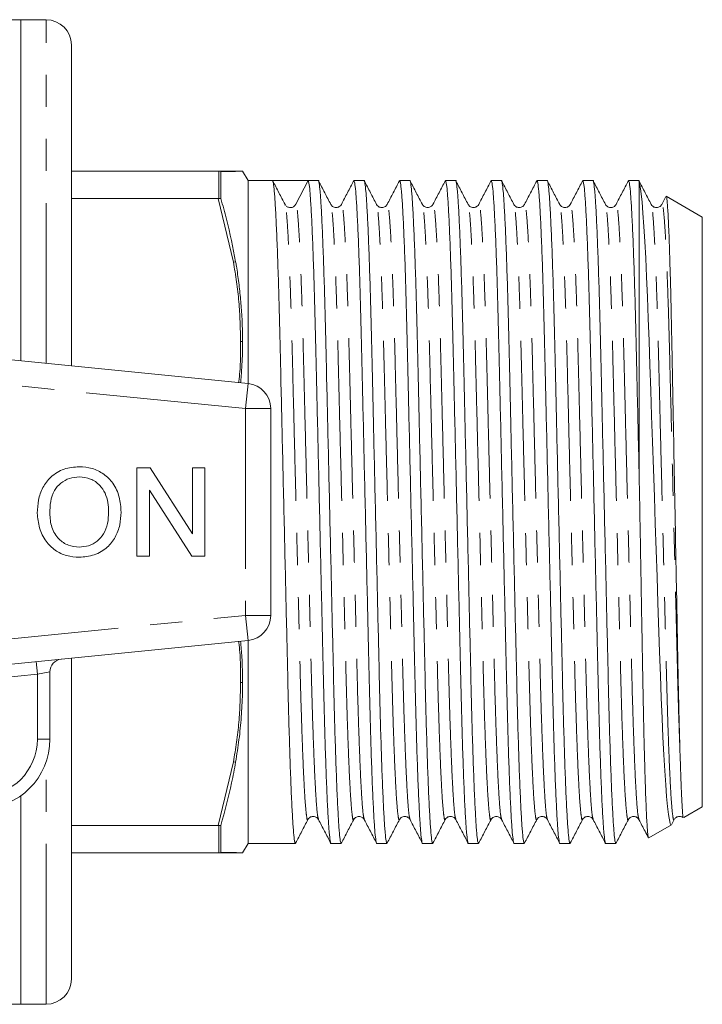
# Model space of a CAD drawing. Units: millimetres. Extents: x 165 to 242, y 91 to 257.
# Drawn here: x 214 to 242, y 91 to 130 of the extents above; entities that cross this region are included whole.
import ezdxf

# ---------------------------------------------------------------- set-up
doc = ezdxf.new("R2010")
doc.units = ezdxf.units.MM
doc.linetypes.add('PHANTOM', pattern=[12.7, 6.35, -1.27, 1.27, -1.27, 1.27, -1.27])

msp = doc.modelspace()

# ---------------------------------------------------------------- linework, layer by layer
at = {"color": 7, "linetype": 'Continuous', "lineweight": 15}
for p, q in [((214.509, 130.19), (207.352, 130.19)), ((215.509, 130.19), (214.509, 130.19)), ((214.509, 116.678), (214.509, 130.19)), ((216.509, 116.479), (216.509, 129.19)), ((216.509, 124.19), (222.325, 124.19)), ((222.355, 124.189), (222.325, 124.19)), ((222.325, 124.19), (222.932, 124.19)), ((222.43, 124.179), (222.355, 124.189)), ((222.43, 124.179), (222.43, 123.105)), ((223.509, 123.815), (223.291, 124.193)), ((224.478, 123.815), (223.509, 123.815)), ((223.509, 123.815), (223.509, 115.78)), ((225.183, 123.815), (224.478, 123.815)), ((225.889, 123.815), (225.403, 122.882)), ((226.292, 123.815), (225.889, 123.815)), ((228.106, 123.815), (227.703, 123.815)), ((229.92, 123.815), (229.517, 123.815)), ((231.734, 123.815), (231.331, 123.815)), ((233.548, 123.815), (233.145, 123.815)), ((235.362, 123.815), (234.959, 123.815)), ((237.176, 123.815), (236.773, 123.815)), ((239.009, 123.815), (238.587, 123.815)), ((239.009, 123.779), (239.009, 112.051)), ((222.325, 123.102), (216.509, 123.102)), ((222.325, 123.102), (222.355, 123.103)), ((222.43, 123.105), (222.355, 123.103)), ((224.997, 122.838), (224.982, 122.852)), ((240.067, 123.183), (239.904, 122.871)), ((241.509, 122.372), (240.081, 123.196)), ((224.98, 122.824), (224.975, 122.843)), ((227.207, 122.846), (227.206, 122.843)), ((228.603, 122.843), (228.602, 122.846)), ((230.417, 122.843), (230.416, 122.847)), ((230.835, 122.846), (230.834, 122.843)), ((232.649, 122.846), (232.648, 122.843)), ((234.045, 122.843), (234.044, 122.847)), ((236.277, 122.847), (236.276, 122.843)), ((239.487, 122.843), (239.486, 122.847)), ((241.509, 122.372), (241.509, 99.008)), ((199.509, 118.175), (223.509, 115.78)), ((224.409, 114.785), (224.409, 106.595)), ((219.107, 108.94), (219.107, 112.44)), ((219.107, 112.44), (219.629, 112.44)), ((219.629, 112.44), (221.306, 109.828)), ((221.306, 109.828), (221.306, 112.44)), ((221.306, 112.44), (221.799, 112.44)), ((221.799, 112.44), (221.799, 108.94)), ((221.278, 108.94), (219.601, 111.552)), ((219.601, 111.552), (219.601, 108.94)), ((219.601, 108.94), (219.107, 108.94)), ((221.799, 108.94), (221.278, 108.94)), ((223.509, 105.6), (199.509, 103.205)), ((223.509, 105.6), (223.509, 97.565)), ((216.509, 92.19), (216.509, 104.901)), ((215.659, 104.364), (215.659, 101.69)), ((214.509, 91.19), (214.509, 99.453)), ((240.776, 98.585), (241.509, 99.008)), ((225.882, 98.537), (225.881, 98.533)), ((227.696, 98.537), (227.695, 98.533)), ((228.114, 98.533), (228.113, 98.537)), ((229.928, 98.533), (229.927, 98.537)), ((231.324, 98.537), (231.323, 98.533)), ((233.138, 98.537), (233.137, 98.533)), ((233.556, 98.534), (233.555, 98.537)), ((235.37, 98.533), (235.369, 98.537)), ((236.766, 98.537), (236.765, 98.533)), ((238.998, 98.533), (238.997, 98.537)), ((239.385, 97.782), (240.282, 98.3)), ((240.296, 98.322), (240.394, 98.509)), ((216.509, 98.278), (222.325, 98.278)), ((222.355, 98.277), (222.325, 98.278)), ((222.355, 98.277), (222.43, 98.275)), ((222.43, 98.275), (222.43, 97.201)), ((223.291, 97.187), (223.509, 97.565)), ((223.509, 97.565), (225.385, 97.565)), ((226.796, 97.565), (227.199, 97.565)), ((228.61, 97.565), (229.013, 97.565)), ((230.424, 97.565), (230.827, 97.565)), ((232.238, 97.565), (232.641, 97.565)), ((234.052, 97.565), (234.455, 97.565)), ((235.866, 97.565), (236.269, 97.565)), ((237.68, 97.565), (238.083, 97.565)), ((222.325, 97.19), (216.509, 97.19)), ((222.325, 97.19), (222.355, 97.191)), ((222.932, 97.19), (222.325, 97.19)), ((222.355, 97.191), (222.43, 97.201)), ((222.932, 97.19), (223.144, 97.19)), ((191.809, 91.19), (214.509, 91.19)), ((214.509, 91.19), (215.509, 91.19))]:
    msp.add_line(p, q, dxfattribs=at)
at = {"color": 8, "linetype": 'PHANTOM', "lineweight": 0}
for p, q in [((215.509, 116.578), (215.509, 130.19)), ((222.355, 123.103), (222.355, 124.189)), ((223.017, 124.183), (222.932, 124.19)), ((222.932, 120.592), (222.325, 123.102)), ((222.932, 120.592), (223.017, 120.596)), ((223.409, 114.785), (199.409, 117.18)), ((223.509, 115.78), (223.409, 114.785)), ((223.409, 114.785), (223.409, 106.595)), ((224.409, 114.785), (223.409, 114.785)), ((199.409, 104.2), (223.409, 106.595)), ((223.409, 106.595), (224.409, 106.595)), ((223.409, 106.595), (223.509, 105.6)), ((215.159, 104.264), (215.11, 104.762)), ((215.159, 104.264), (211.301, 103.879)), ((215.659, 104.364), (215.159, 104.264)), ((215.159, 101.69), (215.159, 104.264)), ((215.159, 101.69), (215.659, 101.69)), ((215.509, 91.19), (215.509, 100.794)), ((222.325, 98.278), (222.932, 100.788)), ((222.932, 100.788), (223.017, 100.784)), ((222.355, 97.191), (222.355, 98.277)), ((223.017, 97.197), (222.932, 97.19))]:
    msp.add_line(p, q, dxfattribs=at)
at = {"color": 7, "linetype": 'Continuous', "lineweight": 15, "flags": 128}
msp.add_lwpolyline([(240.278, 98.307), (240.268, 98.296), (240.235, 98.351), (240.167, 98.71), (240.131, 99.02), (240.095, 99.418), (240.059, 99.886), (240.023, 100.433), (239.987, 101.066), (239.951, 101.776), (239.917, 102.524), (239.883, 103.335), (239.851, 104.217), (239.819, 105.154), (239.752, 107.086), (239.717, 108.119), (239.681, 109.18), (239.645, 110.232), (239.609, 111.297), (239.572, 112.383), (239.536, 113.466), (239.501, 114.493), (239.468, 115.503), (239.434, 116.502), (239.402, 117.467), (239.37, 118.355), (239.337, 119.199), (239.302, 120.002), (239.266, 120.746), (239.231, 121.408), (239.195, 122.002), (239.158, 122.528), (239.121, 122.972), (239.064, 123.491), (239.009, 123.779), (239.009, 123.779)], dxfattribs=at)
at = {"color": 7, "linetype": 'Continuous', "lineweight": 15}
for centre, radius, start, end in [((215.509, 129.19), 1, 0, 90), ((225.183, 122.996), 0.248, 269.942, 332.5122), ((223.409, 114.785), 1, 0, 84.3), ((223.409, 106.595), 1, 275.7, 0), ((216.159, 104.364), 0.5, 95.7, 180), ((212.909, 101.69), 2.75, 270, 0), ((215.509, 92.19), 1, 270, 0)]:
    msp.add_arc(centre, radius, start, end, dxfattribs=at)
at = {"color": 8, "linetype": 'PHANTOM', "lineweight": 0}
msp.add_arc((212.909, 101.69), 2.25, 270, 0, dxfattribs=at)
at = {"color": 7, "linetype": 'Continuous', "lineweight": 15}
msp.add_ellipse((225.183, 110.69), major_axis=(548.195, 0), ratio=0.023942, start_param=1.569509, end_param=1.572083, dxfattribs=at)
for points, knots in [([(223.017, 124.183), (222.967, 124.182), (222.811, 124.181), (222.584, 124.18), (222.43, 124.179)], [0, 0, 0, 0, 0.325312, 1, 1, 1, 1]), ([(223.144, 124.19), (223.144, 124.19), (223.12, 124.19), (223.026, 124.19), (222.932, 124.19)], [0, 0, 0, 0, 0.000497, 1, 1, 1, 1]), ([(223.291, 124.193), (223.29, 124.193), (223.288, 124.193), (223.269, 124.193), (223.231, 124.191), (223.159, 124.187), (223.065, 124.184), (223.017, 124.182)], [0, 0, 0, 0, 0.1432147, 0.2864294, 0.4296439, 0.7145801, 1, 1, 1, 1]), ([(225.385, 97.566), (225.373, 97.586), (225.351, 97.626), (225.313, 97.961), (225.274, 98.509), (225.234, 99.281), (225.193, 100.256), (225.154, 101.406), (225.117, 102.694), (225.083, 104.095), (225.048, 105.603), (225.011, 107.219), (224.972, 108.923), (224.931, 110.673), (224.891, 112.424), (224.852, 114.129), (224.814, 115.745), (224.78, 117.255), (224.746, 118.659), (224.709, 119.95), (224.669, 121.103), (224.629, 122.082), (224.589, 122.859), (224.55, 123.41), (224.512, 123.751), (224.489, 123.794), (224.478, 123.815)], [0, 0, 0, 0, 0.04002, 0.081506, 0.123727, 0.166326, 0.208924, 0.251146, 0.292631, 0.33306, 0.37349, 0.414975, 0.457197, 0.499795, 0.542394, 0.584615, 0.626101, 0.66653, 0.706959, 0.748445, 0.790666, 0.833265, 0.875864, 0.918085, 0.959571, 1, 1, 1, 1]), ([(224.975, 122.871), (224.893, 123.027), (224.731, 123.338), (224.569, 123.649), (224.488, 123.805)], [0, 0, 0, 0, 0.49998, 1, 1, 1, 1]), ([(225.889, 123.815), (225.9, 123.795), (225.923, 123.755), (225.96, 123.419), (226, 122.871), (226.04, 122.099), (226.08, 121.124), (226.12, 119.974), (226.157, 118.686), (226.191, 117.285), (226.225, 115.777), (226.263, 114.161), (226.302, 112.457), (226.342, 110.707), (226.383, 108.956), (226.422, 107.251), (226.459, 105.635), (226.493, 104.125), (226.528, 102.721), (226.565, 101.43), (226.604, 100.277), (226.645, 99.298), (226.685, 98.523), (226.724, 97.963), (226.762, 97.655), (226.784, 97.531), (226.796, 97.566), (226.796, 97.566)], [0, 0, 0, 0, 0.040396, 0.081848, 0.124035, 0.166599, 0.209163, 0.251349, 0.292801, 0.333197, 0.373593, 0.415045, 0.457232, 0.499796, 0.54236, 0.584546, 0.625998, 0.666394, 0.70679, 0.748242, 0.790429, 0.832993, 0.875557, 0.917743, 0.959195, 0.999591, 1, 1, 1, 1]), ([(227.199, 97.566), (227.187, 97.586), (227.165, 97.626), (227.127, 97.961), (227.088, 98.509), (227.048, 99.281), (227.007, 100.256), (226.968, 101.406), (226.931, 102.694), (226.897, 104.095), (226.862, 105.603), (226.825, 107.219), (226.786, 108.923), (226.745, 110.673), (226.705, 112.424), (226.666, 114.129), (226.628, 115.745), (226.594, 117.255), (226.56, 118.659), (226.523, 119.95), (226.483, 121.103), (226.443, 122.082), (226.403, 122.857), (226.364, 123.417), (226.326, 123.725), (226.303, 123.849), (226.292, 123.814), (226.292, 123.814)], [0, 0, 0, 0, 0.040003, 0.081472, 0.123676, 0.166258, 0.208839, 0.251043, 0.292512, 0.332924, 0.373337, 0.414806, 0.457009, 0.499591, 0.542172, 0.584376, 0.625845, 0.666258, 0.70667, 0.748139, 0.790343, 0.832924, 0.875506, 0.91771, 0.959178, 0.999591, 1, 1, 1, 1]), ([(226.789, 122.871), (226.707, 123.027), (226.545, 123.338), (226.383, 123.649), (226.302, 123.805)], [0, 0, 0, 0, 0.49998, 1, 1, 1, 1]), ([(227.693, 123.805), (227.612, 123.649), (227.45, 123.338), (227.287, 123.027), (227.206, 122.871)], [0, 0, 0, 0, 0.50002, 1, 1, 1, 1]), ([(227.703, 123.814), (227.714, 123.794), (227.737, 123.754), (227.774, 123.419), (227.814, 122.871), (227.854, 122.099), (227.894, 121.124), (227.934, 119.974), (227.971, 118.686), (228.005, 117.285), (228.039, 115.777), (228.077, 114.161), (228.116, 112.457), (228.156, 110.707), (228.197, 108.956), (228.236, 107.251), (228.273, 105.635), (228.307, 104.125), (228.342, 102.721), (228.379, 101.43), (228.418, 100.277), (228.459, 99.298), (228.499, 98.523), (228.538, 97.963), (228.576, 97.655), (228.598, 97.531), (228.61, 97.566), (228.61, 97.566)], [0, 0, 0, 0, 0.040003, 0.081472, 0.123676, 0.166258, 0.208839, 0.251043, 0.292512, 0.332924, 0.373337, 0.414806, 0.457009, 0.499591, 0.542172, 0.584376, 0.625845, 0.666258, 0.70667, 0.748139, 0.790343, 0.832924, 0.875506, 0.91771, 0.959178, 0.999591, 1, 1, 1, 1]), ([(229.013, 97.566), (229.001, 97.586), (228.979, 97.626), (228.941, 97.961), (228.902, 98.509), (228.862, 99.281), (228.821, 100.256), (228.782, 101.406), (228.745, 102.694), (228.711, 104.095), (228.676, 105.603), (228.639, 107.219), (228.6, 108.923), (228.559, 110.673), (228.519, 112.424), (228.48, 114.129), (228.442, 115.745), (228.408, 117.255), (228.374, 118.659), (228.337, 119.95), (228.297, 121.103), (228.257, 122.082), (228.217, 122.857), (228.178, 123.417), (228.14, 123.725), (228.117, 123.849), (228.106, 123.814), (228.106, 123.814)], [0, 0, 0, 0, 0.040003, 0.081472, 0.123676, 0.166258, 0.208839, 0.251043, 0.292512, 0.332924, 0.373337, 0.414806, 0.457009, 0.499591, 0.542172, 0.584376, 0.625845, 0.666258, 0.70667, 0.748139, 0.790343, 0.832924, 0.875506, 0.91771, 0.959178, 0.999591, 1, 1, 1, 1]), ([(228.603, 122.871), (228.521, 123.027), (228.359, 123.338), (228.197, 123.649), (228.116, 123.805)], [0, 0, 0, 0, 0.49998, 1, 1, 1, 1]), ([(229.507, 123.805), (229.426, 123.649), (229.264, 123.338), (229.101, 123.027), (229.02, 122.871)], [0, 0, 0, 0, 0.50002, 1, 1, 1, 1]), ([(229.517, 123.814), (229.528, 123.794), (229.551, 123.754), (229.588, 123.419), (229.628, 122.871), (229.668, 122.099), (229.708, 121.124), (229.748, 119.974), (229.785, 118.686), (229.819, 117.285), (229.853, 115.777), (229.891, 114.161), (229.93, 112.457), (229.97, 110.707), (230.011, 108.956), (230.05, 107.251), (230.087, 105.635), (230.121, 104.125), (230.156, 102.721), (230.193, 101.43), (230.232, 100.277), (230.273, 99.298), (230.313, 98.523), (230.352, 97.963), (230.39, 97.655), (230.412, 97.531), (230.424, 97.566), (230.424, 97.566)], [0, 0, 0, 0, 0.040003, 0.081472, 0.123676, 0.166258, 0.208839, 0.251043, 0.292512, 0.332924, 0.373337, 0.414806, 0.457009, 0.499591, 0.542172, 0.584376, 0.625845, 0.666258, 0.70667, 0.748139, 0.790343, 0.832924, 0.875506, 0.91771, 0.959178, 0.999591, 1, 1, 1, 1]), ([(230.827, 97.566), (230.815, 97.586), (230.793, 97.626), (230.755, 97.961), (230.716, 98.509), (230.676, 99.281), (230.635, 100.256), (230.596, 101.406), (230.559, 102.694), (230.525, 104.095), (230.49, 105.603), (230.453, 107.219), (230.414, 108.923), (230.373, 110.673), (230.333, 112.424), (230.294, 114.129), (230.256, 115.745), (230.222, 117.255), (230.188, 118.659), (230.151, 119.95), (230.111, 121.103), (230.071, 122.082), (230.031, 122.857), (229.992, 123.417), (229.954, 123.725), (229.931, 123.849), (229.92, 123.814), (229.92, 123.814)], [0, 0, 0, 0, 0.040003, 0.081472, 0.123676, 0.166258, 0.208839, 0.251043, 0.292512, 0.332924, 0.373337, 0.414806, 0.457009, 0.499591, 0.542172, 0.584376, 0.625845, 0.666258, 0.70667, 0.748139, 0.790343, 0.832924, 0.875506, 0.91771, 0.959178, 0.999591, 1, 1, 1, 1]), ([(230.417, 122.871), (230.335, 123.027), (230.173, 123.338), (230.011, 123.649), (229.93, 123.805)], [0, 0, 0, 0, 0.49998, 1, 1, 1, 1]), ([(231.321, 123.805), (231.24, 123.649), (231.078, 123.338), (230.915, 123.027), (230.834, 122.871)], [0, 0, 0, 0, 0.50002, 1, 1, 1, 1]), ([(231.331, 123.814), (231.342, 123.794), (231.365, 123.754), (231.402, 123.419), (231.442, 122.871), (231.482, 122.099), (231.522, 121.124), (231.562, 119.974), (231.599, 118.686), (231.633, 117.285), (231.667, 115.777), (231.705, 114.161), (231.744, 112.457), (231.784, 110.707), (231.825, 108.956), (231.864, 107.251), (231.901, 105.635), (231.935, 104.125), (231.97, 102.721), (232.007, 101.43), (232.046, 100.277), (232.087, 99.298), (232.127, 98.523), (232.166, 97.963), (232.204, 97.655), (232.226, 97.531), (232.238, 97.566), (232.238, 97.566)], [0, 0, 0, 0, 0.040003, 0.081472, 0.123676, 0.166258, 0.208839, 0.251043, 0.292512, 0.332924, 0.373337, 0.414806, 0.457009, 0.499591, 0.542172, 0.584376, 0.625845, 0.666258, 0.70667, 0.748139, 0.790343, 0.832924, 0.875506, 0.91771, 0.959178, 0.999591, 1, 1, 1, 1]), ([(232.641, 97.566), (232.629, 97.586), (232.607, 97.626), (232.569, 97.961), (232.53, 98.509), (232.49, 99.281), (232.449, 100.256), (232.41, 101.406), (232.373, 102.694), (232.339, 104.095), (232.304, 105.603), (232.267, 107.219), (232.228, 108.923), (232.187, 110.673), (232.147, 112.424), (232.108, 114.129), (232.07, 115.745), (232.036, 117.255), (232.002, 118.659), (231.965, 119.95), (231.925, 121.103), (231.885, 122.082), (231.845, 122.857), (231.806, 123.417), (231.768, 123.725), (231.745, 123.849), (231.734, 123.814), (231.734, 123.814)], [0, 0, 0, 0, 0.040003, 0.081472, 0.123676, 0.166258, 0.208839, 0.251043, 0.292512, 0.332924, 0.373337, 0.414806, 0.457009, 0.499591, 0.542172, 0.584376, 0.625845, 0.666258, 0.70667, 0.748139, 0.790343, 0.832924, 0.875506, 0.91771, 0.959178, 0.999591, 1, 1, 1, 1]), ([(232.231, 122.871), (232.149, 123.027), (231.987, 123.338), (231.825, 123.649), (231.744, 123.805)], [0, 0, 0, 0, 0.49998, 1, 1, 1, 1]), ([(233.135, 123.805), (233.054, 123.649), (232.892, 123.338), (232.729, 123.027), (232.648, 122.871)], [0, 0, 0, 0, 0.50002, 1, 1, 1, 1]), ([(233.145, 123.814), (233.156, 123.794), (233.179, 123.754), (233.216, 123.419), (233.256, 122.871), (233.296, 122.099), (233.336, 121.124), (233.376, 119.974), (233.413, 118.686), (233.447, 117.285), (233.481, 115.777), (233.519, 114.161), (233.558, 112.457), (233.598, 110.707), (233.639, 108.956), (233.678, 107.251), (233.715, 105.635), (233.749, 104.125), (233.784, 102.721), (233.821, 101.43), (233.86, 100.277), (233.901, 99.298), (233.941, 98.523), (233.98, 97.963), (234.018, 97.655), (234.04, 97.531), (234.052, 97.566), (234.052, 97.566)], [0, 0, 0, 0, 0.040003, 0.081472, 0.123676, 0.166258, 0.208839, 0.251043, 0.292512, 0.332924, 0.373337, 0.414806, 0.457009, 0.499591, 0.542172, 0.584376, 0.625845, 0.666258, 0.70667, 0.748139, 0.790343, 0.832924, 0.875506, 0.91771, 0.959178, 0.999591, 1, 1, 1, 1]), ([(234.455, 97.566), (234.443, 97.586), (234.421, 97.626), (234.383, 97.961), (234.344, 98.509), (234.304, 99.281), (234.263, 100.256), (234.224, 101.406), (234.187, 102.694), (234.153, 104.095), (234.118, 105.603), (234.081, 107.219), (234.042, 108.923), (234.001, 110.673), (233.961, 112.424), (233.922, 114.129), (233.884, 115.745), (233.85, 117.255), (233.816, 118.659), (233.779, 119.95), (233.739, 121.103), (233.699, 122.082), (233.659, 122.857), (233.62, 123.417), (233.582, 123.725), (233.559, 123.849), (233.548, 123.814), (233.548, 123.814)], [0, 0, 0, 0, 0.040003, 0.081472, 0.123676, 0.166258, 0.208839, 0.251043, 0.292512, 0.332924, 0.373337, 0.414806, 0.457009, 0.499591, 0.542172, 0.584376, 0.625845, 0.666258, 0.70667, 0.748139, 0.790343, 0.832924, 0.875506, 0.91771, 0.959178, 0.999591, 1, 1, 1, 1]), ([(234.045, 122.871), (233.963, 123.027), (233.801, 123.338), (233.639, 123.649), (233.558, 123.805)], [0, 0, 0, 0, 0.49998, 1, 1, 1, 1]), ([(234.949, 123.805), (234.868, 123.649), (234.706, 123.338), (234.543, 123.027), (234.462, 122.871)], [0, 0, 0, 0, 0.50002, 1, 1, 1, 1]), ([(234.959, 123.814), (234.97, 123.794), (234.993, 123.754), (235.03, 123.419), (235.07, 122.871), (235.11, 122.099), (235.15, 121.124), (235.19, 119.974), (235.227, 118.686), (235.261, 117.285), (235.295, 115.777), (235.333, 114.161), (235.372, 112.457), (235.412, 110.707), (235.453, 108.956), (235.492, 107.251), (235.529, 105.635), (235.563, 104.125), (235.598, 102.721), (235.635, 101.43), (235.674, 100.277), (235.715, 99.298), (235.755, 98.523), (235.794, 97.963), (235.832, 97.655), (235.854, 97.531), (235.866, 97.566), (235.866, 97.566)], [0, 0, 0, 0, 0.040003, 0.081472, 0.123676, 0.166258, 0.208839, 0.251043, 0.292512, 0.332924, 0.373337, 0.414806, 0.457009, 0.499591, 0.542172, 0.584376, 0.625845, 0.666258, 0.70667, 0.748139, 0.790343, 0.832924, 0.875506, 0.91771, 0.959178, 0.999591, 1, 1, 1, 1]), ([(236.269, 97.566), (236.257, 97.586), (236.235, 97.626), (236.197, 97.961), (236.158, 98.509), (236.118, 99.281), (236.077, 100.256), (236.038, 101.406), (236.001, 102.694), (235.967, 104.095), (235.932, 105.603), (235.895, 107.219), (235.856, 108.923), (235.815, 110.673), (235.775, 112.424), (235.736, 114.129), (235.698, 115.745), (235.664, 117.255), (235.63, 118.659), (235.593, 119.95), (235.553, 121.103), (235.513, 122.082), (235.473, 122.857), (235.434, 123.417), (235.396, 123.725), (235.373, 123.849), (235.362, 123.814), (235.362, 123.814)], [0, 0, 0, 0, 0.040003, 0.081472, 0.123676, 0.166258, 0.208839, 0.251043, 0.292512, 0.332924, 0.373337, 0.414806, 0.457009, 0.499591, 0.542172, 0.584376, 0.625845, 0.666258, 0.70667, 0.748139, 0.790343, 0.832924, 0.875506, 0.91771, 0.959178, 0.999591, 1, 1, 1, 1]), ([(235.859, 122.871), (235.777, 123.027), (235.615, 123.338), (235.453, 123.649), (235.372, 123.805)], [0, 0, 0, 0, 0.49998, 1, 1, 1, 1]), ([(236.763, 123.805), (236.682, 123.649), (236.52, 123.338), (236.357, 123.027), (236.276, 122.871)], [0, 0, 0, 0, 0.50002, 1, 1, 1, 1]), ([(236.773, 123.814), (236.784, 123.794), (236.807, 123.754), (236.844, 123.419), (236.884, 122.871), (236.924, 122.099), (236.964, 121.124), (237.004, 119.974), (237.041, 118.686), (237.075, 117.285), (237.109, 115.777), (237.147, 114.161), (237.186, 112.457), (237.226, 110.707), (237.267, 108.956), (237.306, 107.251), (237.343, 105.635), (237.377, 104.125), (237.412, 102.721), (237.449, 101.43), (237.488, 100.277), (237.529, 99.298), (237.569, 98.523), (237.608, 97.963), (237.646, 97.655), (237.668, 97.531), (237.68, 97.566), (237.68, 97.566)], [0, 0, 0, 0, 0.040003, 0.081472, 0.123676, 0.166258, 0.208839, 0.251043, 0.292512, 0.332924, 0.373337, 0.414806, 0.457009, 0.499591, 0.542172, 0.584376, 0.625845, 0.666258, 0.70667, 0.748139, 0.790343, 0.832924, 0.875506, 0.91771, 0.959178, 0.999591, 1, 1, 1, 1]), ([(238.083, 97.566), (238.071, 97.586), (238.049, 97.626), (238.011, 97.961), (237.972, 98.509), (237.932, 99.281), (237.891, 100.256), (237.852, 101.406), (237.815, 102.694), (237.781, 104.095), (237.746, 105.603), (237.709, 107.219), (237.67, 108.923), (237.629, 110.673), (237.589, 112.424), (237.55, 114.129), (237.512, 115.745), (237.478, 117.255), (237.444, 118.659), (237.407, 119.95), (237.367, 121.103), (237.327, 122.082), (237.287, 122.857), (237.248, 123.417), (237.21, 123.725), (237.187, 123.849), (237.176, 123.814), (237.176, 123.814)], [0, 0, 0, 0, 0.040003, 0.081472, 0.123676, 0.166258, 0.208839, 0.251043, 0.292512, 0.332924, 0.373337, 0.414806, 0.457009, 0.499591, 0.542172, 0.584376, 0.625845, 0.666258, 0.70667, 0.748139, 0.790343, 0.832924, 0.875506, 0.91771, 0.959178, 0.999591, 1, 1, 1, 1]), ([(237.673, 122.871), (237.591, 123.027), (237.429, 123.338), (237.267, 123.649), (237.186, 123.805)], [0, 0, 0, 0, 0.49998, 1, 1, 1, 1]), ([(238.577, 123.805), (238.496, 123.649), (238.334, 123.338), (238.171, 123.027), (238.09, 122.871)], [0, 0, 0, 0, 0.50002, 1, 1, 1, 1]), ([(238.587, 123.814), (238.598, 123.794), (238.621, 123.754), (238.658, 123.419), (238.698, 122.871), (238.738, 122.099), (238.778, 121.124), (238.818, 119.957), (238.857, 118.626), (238.892, 117.15), (238.928, 115.557), (238.968, 113.85), (238.995, 112.654), (239.009, 112.051)], [0, 0, 0, 0, 0.085676, 0.17449, 0.264879, 0.356076, 0.447273, 0.537662, 0.630566, 0.720986, 0.811882, 0.905154, 1, 1, 1, 1]), ([(239.009, 123.779), (239.003, 123.807), (238.996, 123.835), (238.99, 123.814), (238.99, 123.814)], [0, 0, 0, 0, 0.982679, 1, 1, 1, 1]), ([(239.487, 122.871), (239.405, 123.027), (239.243, 123.338), (239.081, 123.649), (239, 123.805)], [0, 0, 0, 0, 0.49998, 1, 1, 1, 1]), ([(222.43, 123.105), (222.507, 122.835), (222.741, 122.005), (222.906, 121.163), (223.017, 120.596)], [0, 0, 0, 0, 0.326115, 1, 1, 1, 1]), ([(227.206, 122.871), (227.191, 122.847), (227.157, 122.796), (227.034, 122.736), (226.87, 122.763), (226.816, 122.834), (226.788, 122.871)], [0, 0, 0, 0, 0.2150865, 0.4563553, 0.7212188, 1, 1, 1, 1]), ([(229.02, 122.871), (228.993, 122.834), (228.939, 122.763), (228.774, 122.736), (228.651, 122.797), (228.618, 122.847), (228.603, 122.871)], [0, 0, 0, 0, 0.27844, 0.54321, 0.784589, 1, 1, 1, 1]), ([(230.834, 122.871), (230.813, 122.841), (230.77, 122.779), (230.625, 122.733), (230.481, 122.779), (230.438, 122.841), (230.416, 122.871)], [0, 0, 0, 0, 0.246675, 0.500011, 0.753337, 1, 1, 1, 1]), ([(232.648, 122.871), (232.633, 122.847), (232.599, 122.796), (232.476, 122.736), (232.312, 122.763), (232.258, 122.834), (232.231, 122.871)], [0, 0, 0, 0, 0.214631, 0.455753, 0.720755, 1, 1, 1, 1]), ([(234.462, 122.871), (234.435, 122.835), (234.381, 122.763), (234.216, 122.736), (234.093, 122.797), (234.06, 122.847), (234.045, 122.871)], [0, 0, 0, 0, 0.2782434, 0.5429718, 0.784417, 1, 1, 1, 1]), ([(236.276, 122.871), (236.261, 122.847), (236.227, 122.797), (236.104, 122.736), (235.94, 122.763), (235.886, 122.835), (235.858, 122.871)], [0, 0, 0, 0, 0.215321, 0.456723, 0.721576, 1, 1, 1, 1]), ([(238.09, 122.871), (238.072, 122.844), (238.035, 122.789), (237.902, 122.734), (237.746, 122.77), (237.697, 122.837), (237.673, 122.871)], [0, 0, 0, 0, 0.228919, 0.475456, 0.735266, 1, 1, 1, 1]), ([(239.904, 122.871), (239.877, 122.835), (239.823, 122.763), (239.658, 122.736), (239.535, 122.797), (239.502, 122.847), (239.487, 122.871)], [0, 0, 0, 0, 0.278211, 0.542956, 0.784417, 1, 1, 1, 1]), ([(240.079, 123.194), (240.08, 123.195), (240.086, 123.205), (240.099, 123.141), (240.117, 122.994), (240.136, 122.75), (240.155, 122.426), (240.174, 122.013), (240.201, 121.358), (240.227, 120.549), (240.253, 119.608), (240.278, 118.581), (240.302, 117.439), (240.324, 116.207), (240.347, 115.019), (240.374, 113.543), (240.407, 111.793), (240.441, 110.01), (240.476, 108.16), (240.506, 106.594), (240.53, 105.33), (240.547, 104.403), (240.565, 103.517), (240.585, 102.677), (240.605, 101.884), (240.618, 101.414), (240.625, 101.178)], [0, 0, 0, 0, 0.002958, 0.038176, 0.07366, 0.107692, 0.141962, 0.176986, 0.212271, 0.280165, 0.315001, 0.350093, 0.417988, 0.452828, 0.48793, 0.545503, 0.604286, 0.661859, 0.720642, 0.787806, 0.822266, 0.85698, 0.892023, 0.927338, 0.963519, 1, 1, 1, 1]), ([(225.183, 122.749), (225.134, 122.756), (225.064, 122.766), (225.034, 122.801), (225.025, 122.811)], [0, 0, 0, 0, 0.709637, 1, 1, 1, 1]), ([(223.017, 120.597), (223.027, 120.542), (223.074, 120.267), (223.145, 119.773), (223.217, 119.11), (223.262, 118.5), (223.287, 117.943), (223.29, 117.609), (223.291, 117.442)], [0, 0, 0, 0, 0.05259, 0.262977, 0.473359, 0.683743, 0.841825, 1, 1, 1, 1]), ([(223.291, 117.442), (223.29, 117.29), (223.288, 116.987), (223.269, 116.533), (223.247, 116.14), (223.222, 115.899), (223.213, 115.809)], [0, 0, 0, 0, 0.278317, 0.556635, 0.834952, 1, 1, 1, 1]), ([(215.158, 110.644), (215.166, 110.818), (215.182, 111.166), (215.353, 111.668), (215.692, 112.111), (216.203, 112.435), (216.615, 112.468), (216.821, 112.485)], [0, 0, 0, 0, 0.1871537, 0.3740396, 0.5606399, 0.7800939, 1, 1, 1, 1]), ([(216.821, 112.485), (216.992, 112.472), (217.335, 112.446), (217.804, 112.212), (218.194, 111.825), (218.438, 111.289), (218.465, 110.886), (218.479, 110.684)], [0, 0, 0, 0, 0.186761, 0.373403, 0.559927, 0.779759, 1, 1, 1, 1]), ([(216.824, 112.081), (216.692, 112.07), (216.429, 112.048), (216.079, 111.849), (215.797, 111.533), (215.669, 111.1), (215.658, 110.792), (215.652, 110.638)], [0, 0, 0, 0, 0.186659, 0.37322, 0.559397, 0.779357, 1, 1, 1, 1]), ([(217.985, 110.688), (217.98, 110.815), (217.969, 111.069), (217.857, 111.438), (217.635, 111.779), (217.273, 112.034), (216.973, 112.065), (216.824, 112.081)], [0, 0, 0, 0, 0.187261, 0.374314, 0.560946, 0.780423, 1, 1, 1, 1]), ([(239.009, 112.051), (239.019, 111.499), (239.039, 110.385), (239.065, 108.91), (239.088, 107.647), (239.106, 106.592), (239.125, 105.554), (239.143, 104.556), (239.16, 103.61), (239.178, 102.717), (239.196, 101.872), (239.215, 101.097), (239.235, 100.399), (239.254, 99.778), (239.274, 99.228), (239.293, 98.762), (239.313, 98.386), (239.332, 98.096), (239.351, 97.896), (239.367, 97.787), (239.378, 97.788), (239.382, 97.788)], [0, 0, 0, 0, 0.076067, 0.153385, 0.203218, 0.253398, 0.304669, 0.356317, 0.406151, 0.456336, 0.507634, 0.559318, 0.608691, 0.658407, 0.709207, 0.760381, 0.809706, 0.859373, 0.910121, 0.961242, 1, 1, 1, 1]), ([(216.819, 108.895), (216.65, 108.907), (216.314, 108.932), (215.852, 109.159), (215.465, 109.533), (215.21, 110.051), (215.176, 110.446), (215.158, 110.644)], [0, 0, 0, 0, 0.186791, 0.373448, 0.560042, 0.779949, 1, 1, 1, 1]), ([(215.652, 110.638), (215.664, 110.451), (215.688, 110.077), (215.97, 109.62), (216.376, 109.341), (216.67, 109.313), (216.816, 109.299)], [0, 0, 0, 0, 0.280657, 0.559885, 0.779849, 1, 1, 1, 1]), ([(216.816, 109.299), (216.944, 109.309), (217.199, 109.329), (217.541, 109.522), (217.811, 109.829), (217.965, 110.238), (217.978, 110.538), (217.985, 110.688)], [0, 0, 0, 0, 0.186651, 0.373053, 0.559679, 0.779551, 1, 1, 1, 1]), ([(218.479, 110.684), (218.469, 110.514), (218.449, 110.172), (218.266, 109.686), (217.932, 109.251), (217.421, 108.953), (217.019, 108.915), (216.819, 108.895)], [0, 0, 0, 0, 0.187072, 0.373967, 0.56054, 0.780155, 1, 1, 1, 1]), ([(223.216, 105.571), (223.233, 105.361), (223.264, 104.984), (223.287, 104.44), (223.289, 104.106), (223.291, 103.938)], [0, 0, 0, 0, 0.385523, 0.6926716, 1, 1, 1, 1]), ([(223.291, 103.938), (223.29, 103.787), (223.288, 103.484), (223.269, 103.03), (223.231, 102.427), (223.159, 101.677), (223.065, 101.081), (223.017, 100.783)], [0, 0, 0, 0, 0.143215, 0.286429, 0.429644, 0.71458, 1, 1, 1, 1]), ([(240.625, 101.178), (240.628, 101.078), (240.644, 100.575), (240.671, 99.805), (240.706, 99.058), (240.731, 98.715), (240.749, 98.57), (240.756, 98.601), (240.759, 98.614)], [0, 0, 0, 0, 0.060456, 0.303034, 0.545612, 0.78819, 0.909176, 1, 1, 1, 1]), ([(223.017, 100.784), (222.967, 100.51), (222.811, 99.667), (222.584, 98.836), (222.43, 98.275)], [0, 0, 0, 0, 0.3253126, 1, 1, 1, 1]), ([(225.395, 97.575), (225.476, 97.731), (225.638, 98.042), (225.8, 98.353), (225.882, 98.509)], [0, 0, 0, 0, 0.50002, 1, 1, 1, 1]), ([(225.882, 98.509), (225.897, 98.533), (225.93, 98.583), (226.053, 98.644), (226.218, 98.617), (226.272, 98.546), (226.299, 98.509)], [0, 0, 0, 0, 0.215267, 0.456596, 0.721406, 1, 1, 1, 1]), ([(226.299, 98.509), (226.38, 98.353), (226.543, 98.042), (226.705, 97.731), (226.786, 97.575)], [0, 0, 0, 0, 0.49998, 1, 1, 1, 1]), ([(227.209, 97.575), (227.29, 97.731), (227.452, 98.042), (227.614, 98.353), (227.696, 98.509)], [0, 0, 0, 0, 0.50002, 1, 1, 1, 1]), ([(227.695, 98.509), (227.717, 98.539), (227.76, 98.601), (227.904, 98.647), (228.049, 98.601), (228.092, 98.539), (228.113, 98.509)], [0, 0, 0, 0, 0.246655, 0.499994, 0.753339, 1, 1, 1, 1]), ([(228.113, 98.509), (228.194, 98.353), (228.357, 98.042), (228.519, 97.731), (228.6, 97.575)], [0, 0, 0, 0, 0.49998, 1, 1, 1, 1]), ([(229.023, 97.575), (229.104, 97.731), (229.266, 98.042), (229.428, 98.353), (229.51, 98.509)], [0, 0, 0, 0, 0.50002, 1, 1, 1, 1]), ([(229.509, 98.509), (229.537, 98.546), (229.591, 98.617), (229.755, 98.644), (229.878, 98.584), (229.912, 98.533), (229.927, 98.509)], [0, 0, 0, 0, 0.278999, 0.543927, 0.785126, 1, 1, 1, 1]), ([(229.927, 98.509), (230.008, 98.353), (230.171, 98.042), (230.333, 97.731), (230.414, 97.575)], [0, 0, 0, 0, 0.49998, 1, 1, 1, 1]), ([(230.837, 97.575), (230.918, 97.731), (231.08, 98.042), (231.242, 98.353), (231.324, 98.509)], [0, 0, 0, 0, 0.50002, 1, 1, 1, 1]), ([(231.324, 98.509), (231.339, 98.533), (231.372, 98.583), (231.495, 98.644), (231.66, 98.617), (231.714, 98.546), (231.741, 98.509)], [0, 0, 0, 0, 0.215517, 0.456936, 0.721678, 1, 1, 1, 1]), ([(231.741, 98.509), (231.822, 98.353), (231.985, 98.042), (232.147, 97.731), (232.228, 97.575)], [0, 0, 0, 0, 0.49998, 1, 1, 1, 1]), ([(232.651, 97.575), (232.732, 97.731), (232.894, 98.042), (233.056, 98.353), (233.138, 98.509)], [0, 0, 0, 0, 0.50002, 1, 1, 1, 1]), ([(233.137, 98.509), (233.159, 98.539), (233.202, 98.601), (233.346, 98.647), (233.491, 98.601), (233.534, 98.539), (233.555, 98.509)], [0, 0, 0, 0, 0.246673, 0.499984, 0.75331, 1, 1, 1, 1]), ([(233.555, 98.509), (233.636, 98.353), (233.799, 98.042), (233.961, 97.731), (234.042, 97.575)], [0, 0, 0, 0, 0.49998, 1, 1, 1, 1]), ([(234.465, 97.575), (234.546, 97.731), (234.708, 98.042), (234.87, 98.353), (234.952, 98.509)], [0, 0, 0, 0, 0.50002, 1, 1, 1, 1]), ([(234.952, 98.509), (234.979, 98.546), (235.032, 98.617), (235.197, 98.645), (235.32, 98.584), (235.353, 98.533), (235.369, 98.509)], [0, 0, 0, 0, 0.279082, 0.544016, 0.785213, 1, 1, 1, 1]), ([(235.369, 98.509), (235.45, 98.353), (235.613, 98.042), (235.775, 97.731), (235.856, 97.575)], [0, 0, 0, 0, 0.49998, 1, 1, 1, 1]), ([(236.279, 97.575), (236.36, 97.731), (236.522, 98.042), (236.684, 98.353), (236.766, 98.509)], [0, 0, 0, 0, 0.50002, 1, 1, 1, 1]), ([(236.766, 98.509), (236.781, 98.533), (236.814, 98.583), (236.937, 98.644), (237.102, 98.617), (237.156, 98.545), (237.183, 98.509)], [0, 0, 0, 0, 0.215606, 0.457065, 0.721794, 1, 1, 1, 1]), ([(237.183, 98.509), (237.264, 98.353), (237.427, 98.042), (237.589, 97.731), (237.67, 97.575)], [0, 0, 0, 0, 0.49998, 1, 1, 1, 1]), ([(238.093, 97.575), (238.174, 97.731), (238.336, 98.042), (238.498, 98.353), (238.58, 98.509)], [0, 0, 0, 0, 0.50002, 1, 1, 1, 1]), ([(238.579, 98.509), (238.607, 98.545), (238.661, 98.617), (238.825, 98.644), (238.948, 98.583), (238.982, 98.533), (238.997, 98.509)], [0, 0, 0, 0, 0.278303, 0.5431, 0.784537, 1, 1, 1, 1]), ([(238.997, 98.509), (239.078, 98.353), (239.203, 98.115), (239.327, 97.876), (239.37, 97.793)], [0, 0, 0, 0, 0.652436, 1, 1, 1, 1]), ([(240.394, 98.509), (240.416, 98.54), (240.46, 98.603), (240.603, 98.645), (240.712, 98.619), (240.738, 98.589), (240.739, 98.589)], [0, 0, 0, 0, 0.327684, 0.661023, 0.99106, 1, 1, 1, 1]), ([(222.43, 97.201), (222.507, 97.201), (222.741, 97.199), (222.906, 97.198), (223.017, 97.197)], [0, 0, 0, 0, 0.326115, 1, 1, 1, 1]), ([(223.017, 97.198), (223.027, 97.198), (223.074, 97.197), (223.145, 97.193), (223.217, 97.189), (223.262, 97.187), (223.287, 97.187), (223.29, 97.187), (223.291, 97.187)], [0, 0, 0, 0, 0.05259, 0.262976, 0.473358, 0.683741, 0.841824, 1, 1, 1, 1])]:
    msp.add_open_spline(points, degree=3, knots=knots, dxfattribs=at)
at = {"color": 8, "linetype": 'PHANTOM', "lineweight": 0}
for points, knots in [([(226.299, 98.537), (226.289, 98.559), (226.265, 98.613), (226.223, 99.042), (226.175, 99.775), (226.127, 100.802), (226.08, 102.067), (226.035, 103.52), (225.995, 105.126), (225.952, 106.873), (225.905, 108.748), (225.857, 110.695), (225.808, 112.643), (225.762, 114.517), (225.719, 116.263), (225.679, 117.869), (225.634, 119.321), (225.587, 120.585), (225.538, 121.609), (225.49, 122.344), (225.445, 122.8), (225.417, 122.855), (225.403, 122.882)], [0, 0, 0, 0, 0.035851, 0.086586, 0.138188, 0.190012, 0.241395, 0.291707, 0.340612, 0.39044, 0.441533, 0.493283, 0.545032, 0.596125, 0.645953, 0.694858, 0.74517, 0.796553, 0.848377, 0.899979, 0.950715, 1, 1, 1, 1]), ([(228.113, 98.537), (228.103, 98.559), (228.079, 98.613), (228.037, 99.042), (227.989, 99.775), (227.941, 100.802), (227.894, 102.067), (227.849, 103.52), (227.809, 105.126), (227.766, 106.873), (227.719, 108.748), (227.671, 110.695), (227.622, 112.643), (227.576, 114.517), (227.533, 116.263), (227.493, 117.869), (227.448, 119.32), (227.401, 120.585), (227.352, 121.607), (227.304, 122.352), (227.259, 122.772), (227.228, 122.93), (227.21, 122.86), (227.207, 122.846)], [0, 0, 0, 0, 0.0353991, 0.0855213, 0.1365003, 0.187698, 0.23846, 0.2881645, 0.3364787, 0.3857046, 0.4361802, 0.4873048, 0.5384294, 0.5889051, 0.6381309, 0.6864451, 0.7361496, 0.7869116, 0.8381093, 0.8890883, 0.9392105, 0.9879005, 1, 1, 1, 1]), ([(229.927, 98.537), (229.917, 98.559), (229.893, 98.613), (229.851, 99.042), (229.803, 99.775), (229.755, 100.802), (229.708, 102.067), (229.663, 103.52), (229.623, 105.126), (229.58, 106.873), (229.533, 108.748), (229.485, 110.695), (229.436, 112.643), (229.39, 114.517), (229.347, 116.263), (229.307, 117.869), (229.262, 119.32), (229.215, 120.585), (229.166, 121.607), (229.118, 122.352), (229.073, 122.772), (229.041, 122.93), (229.024, 122.858), (229.02, 122.843)], [0, 0, 0, 0, 0.035371, 0.085433, 0.136351, 0.187488, 0.238189, 0.287834, 0.33609, 0.385257, 0.435673, 0.486736, 0.537799, 0.588215, 0.637382, 0.685638, 0.735283, 0.785984, 0.837121, 0.888039, 0.938101, 0.986733, 1, 1, 1, 1]), ([(231.741, 98.537), (231.731, 98.559), (231.707, 98.613), (231.665, 99.042), (231.617, 99.775), (231.569, 100.802), (231.522, 102.067), (231.477, 103.52), (231.437, 105.126), (231.394, 106.873), (231.347, 108.748), (231.299, 110.695), (231.25, 112.643), (231.204, 114.517), (231.161, 116.263), (231.121, 117.869), (231.076, 119.32), (231.029, 120.585), (230.98, 121.607), (230.932, 122.352), (230.887, 122.772), (230.856, 122.93), (230.838, 122.86), (230.835, 122.846)], [0, 0, 0, 0, 0.03541, 0.085531, 0.136509, 0.187706, 0.238466, 0.28817, 0.336483, 0.385707, 0.436182, 0.487305, 0.538429, 0.588903, 0.638128, 0.686441, 0.736144, 0.786905, 0.838101, 0.889079, 0.9392, 0.987889, 1, 1, 1, 1]), ([(233.555, 98.537), (233.545, 98.559), (233.521, 98.613), (233.479, 99.042), (233.431, 99.775), (233.383, 100.802), (233.336, 102.067), (233.291, 103.52), (233.251, 105.126), (233.208, 106.873), (233.161, 108.748), (233.113, 110.695), (233.064, 112.643), (233.018, 114.517), (232.975, 116.263), (232.935, 117.869), (232.89, 119.32), (232.843, 120.585), (232.794, 121.607), (232.746, 122.352), (232.701, 122.772), (232.67, 122.93), (232.652, 122.86), (232.649, 122.846)], [0, 0, 0, 0, 0.0354089, 0.0855307, 0.1365093, 0.1877067, 0.2384683, 0.2881725, 0.3364863, 0.3857118, 0.4361871, 0.4873113, 0.5384356, 0.5889109, 0.6381364, 0.6864502, 0.7361543, 0.786916, 0.8381134, 0.889092, 0.9392138, 0.9879035, 1, 1, 1, 1]), ([(235.369, 98.537), (235.359, 98.559), (235.335, 98.613), (235.293, 99.042), (235.245, 99.775), (235.197, 100.802), (235.15, 102.067), (235.105, 103.52), (235.065, 105.126), (235.022, 106.873), (234.975, 108.748), (234.927, 110.695), (234.878, 112.643), (234.832, 114.517), (234.789, 116.263), (234.749, 117.869), (234.704, 119.32), (234.657, 120.585), (234.608, 121.607), (234.56, 122.352), (234.515, 122.772), (234.483, 122.93), (234.466, 122.858), (234.462, 122.843)], [0, 0, 0, 0, 0.035365, 0.085427, 0.136345, 0.187482, 0.238184, 0.287829, 0.336086, 0.385253, 0.435668, 0.486732, 0.537796, 0.588211, 0.637379, 0.685635, 0.73528, 0.785982, 0.837119, 0.888037, 0.9381, 0.986732, 1, 1, 1, 1]), ([(237.183, 98.537), (237.173, 98.559), (237.149, 98.613), (237.107, 99.042), (237.059, 99.775), (237.011, 100.802), (236.964, 102.067), (236.919, 103.52), (236.879, 105.126), (236.836, 106.873), (236.789, 108.748), (236.741, 110.695), (236.692, 112.643), (236.646, 114.517), (236.603, 116.263), (236.563, 117.869), (236.518, 119.32), (236.471, 120.585), (236.422, 121.607), (236.374, 122.352), (236.329, 122.772), (236.298, 122.93), (236.28, 122.861), (236.277, 122.847)], [0, 0, 0, 0, 0.035417, 0.085543, 0.136525, 0.187727, 0.238493, 0.288201, 0.336519, 0.385748, 0.436228, 0.487356, 0.538485, 0.588964, 0.638194, 0.686511, 0.73622, 0.786985, 0.838187, 0.88917, 0.939296, 0.987989, 1, 1, 1, 1]), ([(238.997, 98.537), (238.987, 98.559), (238.963, 98.613), (238.921, 99.042), (238.873, 99.775), (238.825, 100.802), (238.778, 102.067), (238.733, 103.52), (238.693, 105.126), (238.65, 106.873), (238.603, 108.748), (238.555, 110.695), (238.506, 112.643), (238.46, 114.517), (238.417, 116.263), (238.377, 117.869), (238.332, 119.32), (238.285, 120.585), (238.236, 121.607), (238.188, 122.352), (238.143, 122.772), (238.111, 122.93), (238.094, 122.858), (238.09, 122.843)], [0, 0, 0, 0, 0.035353, 0.085416, 0.136335, 0.187473, 0.238175, 0.287822, 0.336079, 0.385247, 0.435664, 0.486728, 0.537793, 0.588209, 0.637378, 0.685635, 0.735281, 0.785984, 0.837121, 0.88804, 0.938104, 0.986737, 1, 1, 1, 1]), ([(240.625, 101.178), (240.614, 101.482), (240.587, 102.198), (240.547, 103.522), (240.507, 105.126), (240.464, 106.873), (240.417, 108.748), (240.369, 110.695), (240.32, 112.643), (240.274, 114.517), (240.231, 116.263), (240.191, 117.869), (240.146, 119.32), (240.099, 120.585), (240.05, 121.607), (240.002, 122.352), (239.957, 122.772), (239.925, 122.93), (239.908, 122.858), (239.904, 122.843)], [0, 0, 0, 0, 0.045696, 0.107885, 0.168335, 0.229925, 0.293079, 0.357045, 0.421012, 0.484166, 0.545756, 0.606206, 0.668395, 0.731908, 0.795965, 0.859749, 0.922461, 0.983381, 1, 1, 1, 1]), ([(225.881, 98.533), (225.877, 98.52), (225.86, 98.45), (225.829, 98.608), (225.783, 99.028), (225.735, 99.773), (225.687, 100.795), (225.64, 102.06), (225.595, 103.511), (225.555, 105.117), (225.512, 106.863), (225.465, 108.737), (225.417, 110.685), (225.369, 112.632), (225.322, 114.507), (225.279, 116.254), (225.239, 117.86), (225.194, 119.313), (225.147, 120.578), (225.098, 121.605), (225.051, 122.336), (225.011, 122.752), (224.989, 122.805), (224.98, 122.824)], [0, 0, 0, 0, 0.012177, 0.061187, 0.111639, 0.162953, 0.214487, 0.265583, 0.315614, 0.364246, 0.413795, 0.464602, 0.516063, 0.567524, 0.618331, 0.66788, 0.716512, 0.766543, 0.817639, 0.869173, 0.920487, 0.970939, 1, 1, 1, 1]), ([(227.695, 98.533), (227.691, 98.52), (227.674, 98.45), (227.643, 98.608), (227.597, 99.028), (227.549, 99.773), (227.501, 100.795), (227.454, 102.06), (227.409, 103.511), (227.369, 105.117), (227.326, 106.863), (227.279, 108.737), (227.231, 110.685), (227.183, 112.632), (227.136, 114.507), (227.093, 116.254), (227.053, 117.86), (227.008, 119.313), (226.961, 120.578), (226.912, 121.605), (226.865, 122.338), (226.823, 122.767), (226.799, 122.821), (226.789, 122.843)], [0, 0, 0, 0, 0.012043, 0.060735, 0.11086, 0.161841, 0.213041, 0.263806, 0.313513, 0.361829, 0.411057, 0.461535, 0.512663, 0.56379, 0.614268, 0.663496, 0.711812, 0.761519, 0.812284, 0.863484, 0.914466, 0.96459, 1, 1, 1, 1]), ([(229.51, 98.537), (229.506, 98.522), (229.488, 98.45), (229.457, 98.608), (229.411, 99.028), (229.363, 99.773), (229.315, 100.795), (229.268, 102.06), (229.223, 103.511), (229.183, 105.117), (229.14, 106.863), (229.093, 108.737), (229.045, 110.685), (228.997, 112.632), (228.95, 114.507), (228.907, 116.254), (228.867, 117.86), (228.822, 119.313), (228.775, 120.578), (228.726, 121.605), (228.679, 122.338), (228.637, 122.767), (228.613, 122.821), (228.603, 122.843)], [0, 0, 0, 0, 0.0132633, 0.0618953, 0.1119576, 0.1628757, 0.2140123, 0.2647138, 0.3143589, 0.3626154, 0.4117825, 0.4621979, 0.5132615, 0.5643251, 0.6147405, 0.6639076, 0.7121641, 0.7618092, 0.8125107, 0.8636473, 0.9145654, 0.9646278, 1, 1, 1, 1]), ([(231.323, 98.533), (231.319, 98.52), (231.302, 98.45), (231.271, 98.608), (231.225, 99.028), (231.177, 99.773), (231.129, 100.795), (231.082, 102.06), (231.037, 103.511), (230.997, 105.117), (230.954, 106.863), (230.907, 108.737), (230.859, 110.685), (230.811, 112.632), (230.764, 114.507), (230.721, 116.254), (230.681, 117.86), (230.636, 119.313), (230.589, 120.578), (230.54, 121.605), (230.493, 122.338), (230.451, 122.767), (230.427, 122.821), (230.417, 122.843)], [0, 0, 0, 0, 0.012088, 0.060779, 0.110901, 0.161881, 0.213079, 0.263841, 0.313546, 0.361861, 0.411087, 0.461563, 0.512688, 0.563813, 0.614289, 0.663516, 0.71183, 0.761535, 0.812298, 0.863496, 0.914475, 0.964598, 1, 1, 1, 1]), ([(233.137, 98.533), (233.133, 98.52), (233.116, 98.45), (233.085, 98.608), (233.039, 99.028), (232.991, 99.773), (232.943, 100.795), (232.896, 102.06), (232.851, 103.511), (232.811, 105.117), (232.768, 106.863), (232.721, 108.737), (232.673, 110.685), (232.625, 112.632), (232.578, 114.507), (232.535, 116.254), (232.495, 117.86), (232.45, 119.313), (232.403, 120.578), (232.354, 121.605), (232.307, 122.338), (232.265, 122.767), (232.241, 122.821), (232.231, 122.843)], [0, 0, 0, 0, 0.012045, 0.060737, 0.110862, 0.161843, 0.213043, 0.263807, 0.313513, 0.36183, 0.411058, 0.461536, 0.512662, 0.563789, 0.614267, 0.663495, 0.711811, 0.761518, 0.812282, 0.863482, 0.914463, 0.964587, 1, 1, 1, 1]), ([(234.952, 98.537), (234.948, 98.522), (234.93, 98.45), (234.899, 98.608), (234.853, 99.028), (234.805, 99.773), (234.757, 100.795), (234.71, 102.06), (234.665, 103.511), (234.625, 105.117), (234.582, 106.863), (234.535, 108.737), (234.487, 110.685), (234.439, 112.632), (234.392, 114.507), (234.349, 116.254), (234.309, 117.86), (234.264, 119.313), (234.217, 120.578), (234.168, 121.605), (234.121, 122.338), (234.079, 122.767), (234.055, 122.821), (234.045, 122.843)], [0, 0, 0, 0, 0.0132606, 0.061893, 0.1119559, 0.1628745, 0.2140116, 0.2647135, 0.3143592, 0.3626161, 0.4117838, 0.4621997, 0.5132637, 0.5643278, 0.6147437, 0.6639113, 0.7121683, 0.7618139, 0.8125159, 0.863653, 0.9145716, 0.9646345, 1, 1, 1, 1]), ([(236.765, 98.533), (236.761, 98.52), (236.744, 98.45), (236.713, 98.608), (236.667, 99.028), (236.619, 99.773), (236.571, 100.795), (236.524, 102.06), (236.479, 103.511), (236.439, 105.117), (236.396, 106.863), (236.349, 108.737), (236.301, 110.685), (236.253, 112.632), (236.206, 114.507), (236.163, 116.254), (236.123, 117.86), (236.078, 119.313), (236.031, 120.578), (235.982, 121.605), (235.935, 122.338), (235.893, 122.767), (235.869, 122.821), (235.859, 122.843)], [0, 0, 0, 0, 0.012069, 0.060759, 0.110882, 0.161862, 0.21306, 0.263823, 0.313528, 0.361843, 0.411069, 0.461545, 0.512671, 0.563796, 0.614272, 0.663499, 0.711813, 0.761518, 0.812281, 0.863479, 0.914459, 0.964582, 1, 1, 1, 1]), ([(238.58, 98.537), (238.576, 98.522), (238.558, 98.45), (238.527, 98.608), (238.481, 99.028), (238.433, 99.773), (238.385, 100.795), (238.338, 102.06), (238.293, 103.511), (238.253, 105.117), (238.21, 106.863), (238.163, 108.737), (238.115, 110.685), (238.067, 112.632), (238.02, 114.507), (237.977, 116.254), (237.937, 117.86), (237.892, 119.313), (237.845, 120.578), (237.796, 121.605), (237.749, 122.338), (237.707, 122.767), (237.683, 122.821), (237.673, 122.843)], [0, 0, 0, 0, 0.013265, 0.061897, 0.11196, 0.162878, 0.214015, 0.264717, 0.314362, 0.362619, 0.411787, 0.462202, 0.513266, 0.56433, 0.614746, 0.663914, 0.71217, 0.761816, 0.812518, 0.863655, 0.914573, 0.964636, 1, 1, 1, 1]), ([(240.394, 98.537), (240.39, 98.522), (240.372, 98.45), (240.341, 98.608), (240.295, 99.028), (240.247, 99.773), (240.199, 100.795), (240.152, 102.06), (240.107, 103.511), (240.067, 105.117), (240.024, 106.863), (239.977, 108.737), (239.929, 110.685), (239.881, 112.632), (239.834, 114.507), (239.791, 116.254), (239.751, 117.86), (239.706, 119.313), (239.659, 120.578), (239.61, 121.605), (239.563, 122.338), (239.521, 122.767), (239.497, 122.821), (239.487, 122.843)], [0, 0, 0, 0, 0.013281, 0.061913, 0.111974, 0.162891, 0.214027, 0.264728, 0.314372, 0.362628, 0.411795, 0.462209, 0.513272, 0.564335, 0.614749, 0.663916, 0.712172, 0.761816, 0.812517, 0.863653, 0.91457, 0.964632, 1, 1, 1, 1]), ([(222.932, 120.592), (223.014, 120.069), (223.179, 119.023), (223.202, 117.967), (223.214, 117.44)], [0, 0, 0, 0, 0.500499, 1, 1, 1, 1]), ([(223.214, 117.44), (223.213, 116.912), (223.213, 116.369), (223.14, 115.832), (223.138, 115.817)], [0, 0, 0, 0, 0.972896, 1, 1, 1, 1]), ([(223.214, 117.44), (223.229, 117.44), (223.255, 117.44), (223.28, 117.441), (223.291, 117.442)], [0, 0, 0, 0, 0.575669, 1, 1, 1, 1]), ([(223.138, 105.563), (223.14, 105.548), (223.213, 105.011), (223.213, 104.468), (223.214, 103.94)], [0, 0, 0, 0, 0.0271042, 1, 1, 1, 1]), ([(223.214, 103.94), (223.202, 103.413), (223.179, 102.357), (223.014, 101.311), (222.932, 100.788)], [0, 0, 0, 0, 0.499501, 1, 1, 1, 1]), ([(223.214, 103.94), (223.229, 103.94), (223.255, 103.94), (223.28, 103.939), (223.291, 103.938)], [0, 0, 0, 0, 0.575669, 1, 1, 1, 1])]:
    msp.add_open_spline(points, degree=3, knots=knots, dxfattribs=at)

doc.saveas('drawing.dxf')
